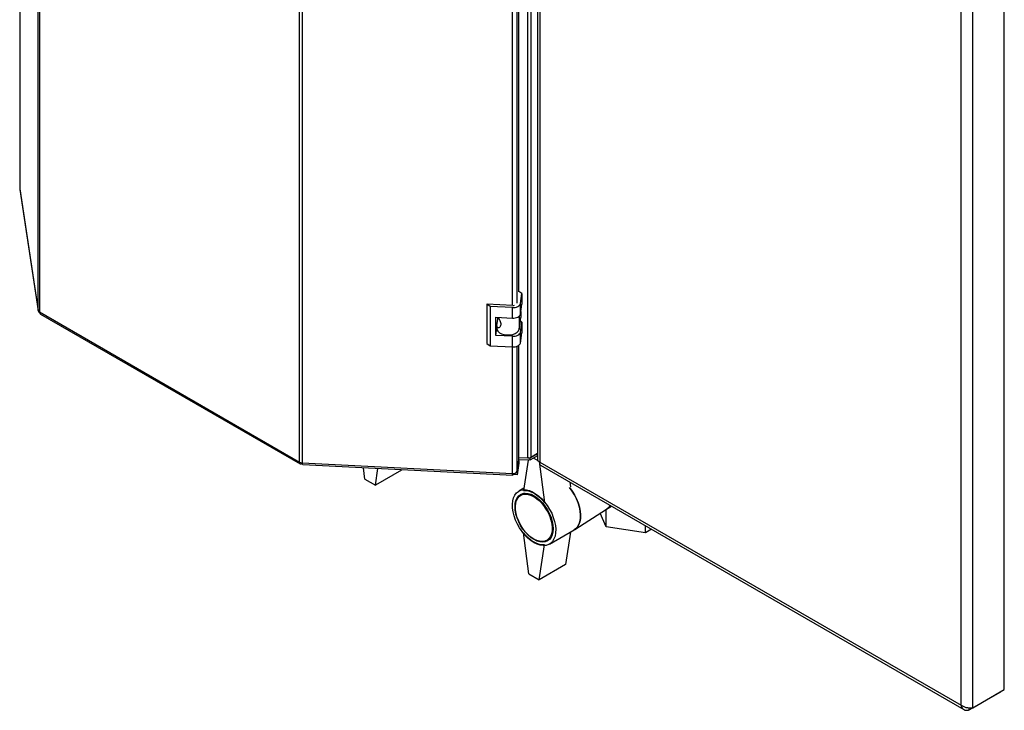
# Paper-space layout 'Blatt3' of a CAD drawing. Units: millimetres. Extents: x 0 to 4200, y 0 to 2970.
# Drawn here: x 3153 to 3684, y 583 to 955 of the extents above; entities that cross this region are included whole.
import ezdxf

# ---------------------------------------------------------------- set-up
doc = ezdxf.new("R2010")
doc.units = ezdxf.units.MM
doc.linetypes.add('SLD-Durchgehend', pattern=[0])
doc.layers.add('SLD-0', color=7, linetype='SLD-Durchgehend', lineweight=30)

psp = doc.layouts.new('Blatt3')

# ---------------------------------------------------------------- linework, layer by layer
at = {"layer": 'SLD-0', "ltscale": 10}
for p, q in [((3163.35, 798.61), (3163.35, 1446.45)), ((3164.01, 1445.63), (3164.01, 797.78)), ((3427.32, 719.04), (3427.32, 1369.82)), ((3429.15, 719.42), (3429.15, 1370.2)), ((3304.25, 716.83), (3304.25, 1364.67)), ((3305.68, 1364.29), (3305.68, 716.44)), ((3432.57, 1365.31), (3432.57, 717.96)), ((3433.89, 1362.74), (3433.89, 716.85)), ((3419.11, 801.31), (3419.11, 1266.8)), ((3421.6, 802.52), (3421.6, 1267.2)), ((3422.53, 808.67), (3422.53, 1267.7)), ((3684.21, 594.15), (3684.21, 1242.96)), ((3660.87, 585.82), (3660.87, 1231.7)), ((3667.23, 584.36), (3667.23, 1233.17)), ((3153.42, 1154.66), (3153.42, 864.2)), ((3153.42, 1154.65), (3153.42, 864.09)), ((3153.42, 864.09), (3153.42, 864.2)), ((3153.42, 864.09), (3163.35, 798.61)), ((3153.42, 864.09), (3153.44, 863.86)), ((3153.44, 863.86), (3163.37, 798.37)), ((3424.17, 807.72), (3422.53, 808.85)), ((3423.34, 802.25), (3424.17, 807.72)), ((3424.17, 807.72), (3424.17, 802)), ((3407.05, 800.76), (3405.24, 802.01)), ((3419.18, 801.31), (3405.24, 802.01)), ((3405.24, 802.01), (3405.24, 780.78)), ((3423.34, 796.54), (3423.34, 802.25)), ((3423.34, 796.54), (3424.17, 802)), ((3164.01, 797.78), (3304.25, 716.83)), ((3164.68, 796.62), (3304.54, 715.88)), ((3419.01, 800.16), (3407.05, 800.76)), ((3407.05, 800.76), (3407.05, 779.53)), ((3419.01, 794.44), (3419.01, 800.16)), ((3423.57, 798.02), (3423.57, 794.84)), ((3410.04, 794.89), (3419.01, 794.44)), ((3410.04, 785.09), (3410.04, 794.89)), ((3410.65, 790.48), (3411.18, 793.93)), ((3411.09, 793.36), (3411.09, 794.84)), ((3411.18, 793.93), (3411.09, 793.9)), ((3411.76, 794.23), (3411.18, 793.93)), ((3422.61, 795.39), (3422.61, 788.52)), ((3422.61, 788.52), (3423.57, 794.84)), ((3424.17, 792.2), (3423.26, 792.83)), ((3423.34, 786.74), (3424.17, 792.2)), ((3424.17, 792.2), (3424.17, 786.49)), ((3410.04, 785.09), (3410.63, 788.97)), ((3410.63, 790.21), (3410.63, 788.82)), ((3423.34, 781.02), (3423.34, 786.74)), ((3423.34, 781.02), (3424.17, 786.49)), ((3405.24, 780.78), (3407.05, 779.53)), ((3419.01, 784.64), (3410.04, 785.09)), ((3419.01, 778.93), (3419.01, 784.64)), ((3407.05, 779.53), (3419.01, 778.93)), ((3419.11, 710.71), (3419.11, 778.92)), ((3421.6, 711.92), (3421.6, 779.31)), ((3422.53, 718.07), (3422.53, 779.82)), ((3421.6, 711.92), (3422.53, 718.07)), ((3422.53, 717.42), (3421.6, 711.27)), ((3422.53, 717.42), (3422.44, 717.48)), ((3422.53, 719.28), (3427.32, 719.04)), ((3428.42, 717.78), (3422.53, 718.07)), ((3422.53, 717.42), (3422.53, 716.2)), ((3427.5, 717.82), (3425.05, 701.54)), ((3428.42, 719), (3427.69, 719.04)), ((3432.57, 721.4), (3428.42, 719)), ((3432.57, 720.17), (3428.42, 717.78)), ((3428.42, 719), (3428.42, 717.78)), ((3429.15, 719.42), (3432.57, 721.4)), ((3432.87, 717.44), (3430.35, 718.89)), ((3433.54, 717.05), (3436.36, 695)), ((3433.89, 716.85), (3660.87, 585.82)), ((3305.5, 716.11), (3305.5, 716.46)), ((3305.5, 716.11), (3305.7, 716.35)), ((3305.68, 716.44), (3419.11, 710.71)), ((3306.08, 715.45), (3419.19, 709.74)), ((3339.49, 707.65), (3338.7, 713.81)), ((3345.15, 704.39), (3346.51, 713.41)), ((3359.29, 712.55), (3345.15, 704.39)), ((3359.32, 712.76), (3359.29, 712.55)), ((3421.6, 711.27), (3421.21, 711.29)), ((3422.53, 716.2), (3421.6, 710.04)), ((3421.6, 711.27), (3421.6, 710.04)), ((3434.19, 715.16), (3662.44, 583.39)), ((3339.49, 707.65), (3345.15, 704.39)), ((3419.31, 710.16), (3419.31, 710.71)), ((3421.6, 710.04), (3419.31, 710.16)), ((3425.23, 702.73), (3422.46, 701.13)), ((3450.46, 703.54), (3450.15, 705.94)), ((3425.6, 700.05), (3423.57, 698.88)), ((3452.62, 680.45), (3469.79, 691.51)), ((3469.64, 681.96), (3469.64, 691.41)), ((3469.68, 691.44), (3472.48, 693.05)), ((3472.72, 692.92), (3472.34, 692.98)), ((3469.64, 681.96), (3466.26, 689.24)), ((3438.96, 672.55), (3452.39, 680.3)), ((3490.83, 678.68), (3469.64, 681.96)), ((3490.83, 678.68), (3490.83, 682.46)), ((3494.1, 680.57), (3490.83, 678.68)), ((3427.88, 656.63), (3425.05, 678.67)), ((3437.57, 674.63), (3439.59, 675.8)), ((3450.33, 679.11), (3447.68, 661.53)), ((3433.54, 653.36), (3436.36, 672.14)), ((3447.68, 661.53), (3433.54, 653.36)), ((3427.88, 656.63), (3433.54, 653.36)), ((3665.32, 583.25), (3682.29, 593.05)), ((3667.23, 584.36), (3684.21, 594.15)), ((3682.29, 593.05), (3682.29, 593.05)), ((3665.32, 583.25), (3665.32, 584.2))]:
    psp.add_line(p, q, dxfattribs=at)
at = {"layer": 'SLD-0', "ltscale": 10, "flags": 128}
for points in [[(3419.01, 800.16), (3419.79, 800.16), (3420.56, 800.25), (3421.28, 800.43), (3421.93, 800.69), (3422.48, 801.01), (3422.91, 801.39), (3423.2, 801.81), (3423.34, 802.25)], [(3419.01, 794.44), (3419.79, 794.44), (3420.56, 794.54), (3421.28, 794.72), (3421.93, 794.97), (3422.48, 795.29), (3422.91, 795.67), (3423.2, 796.09), (3423.34, 796.54)], [(3410.63, 788.82), (3410.72, 788.22), (3411.19, 787.35), (3412.03, 786.59), (3413.19, 785.98), (3414.58, 785.56), (3416.11, 785.37), (3417.67, 785.41), (3419.17, 785.68), (3420.49, 786.16), (3421.55, 786.83), (3422.27, 787.63), (3422.61, 788.52)], [(3419.01, 784.64), (3419.79, 784.65), (3420.56, 784.74), (3421.28, 784.92), (3421.93, 785.17), (3422.48, 785.5), (3422.91, 785.88), (3423.2, 786.3), (3423.34, 786.74)], [(3419.01, 778.93), (3419.79, 778.93), (3420.56, 779.02), (3421.28, 779.2), (3421.93, 779.46), (3422.48, 779.78), (3422.91, 780.16), (3423.2, 780.58), (3423.34, 781.02)], [(3419.31, 710.16), (3419.27, 709.94), (3419.23, 709.8), (3419.19, 709.74), (3419.16, 709.77), (3419.14, 709.89), (3419.12, 710.1), (3419.11, 710.37), (3419.11, 710.71)], [(3430.71, 673.37), (3429.01, 674.49), (3427.35, 675.88), (3425.76, 677.5), (3424.27, 679.32), (3422.92, 681.3), (3421.74, 683.4), (3420.75, 685.57), (3419.97, 687.77), (3419.42, 689.95), (3419.11, 692.06), (3419.05, 694.06), (3419.23, 695.91), (3419.66, 697.56), (3420.33, 698.99), (3421.22, 700.16), (3422.31, 701.04), (3423.58, 701.62), (3425, 701.88), (3426.54, 701.83), (3428.17, 701.45), (3429.86, 700.77), (3431.56, 699.78), (3433.24, 698.53), (3434.88, 697.02), (3436.42, 695.29), (3437.84, 693.39), (3439.11, 691.34), (3440.2, 689.2), (3441.08, 687.01), (3441.75, 684.81), (3442.18, 682.66), (3442.37, 680.6), (3442.3, 678.67), (3442, 676.91), (3441.45, 675.37), (3440.67, 674.07), (3439.68, 673.04), (3438.49, 672.31), (3437.14, 671.89), (3435.66, 671.78), (3434.07, 672), (3432.41, 672.53), (3430.71, 673.37)], [(3425.05, 701.54), (3426.38, 701.53), (3427.78, 701.27), (3429.23, 700.76), (3430.71, 700.02), (3432.18, 699.06), (3433.64, 697.89), (3435.04, 696.53), (3436.36, 695)], [(3449.75, 703.18), (3449.85, 703.05), (3451.27, 701.14), (3452.54, 699.1), (3453.63, 696.96), (3454.52, 694.77), (3455.18, 692.57), (3455.62, 690.42), (3455.8, 688.36), (3455.74, 686.43), (3455.43, 684.67), (3454.88, 683.13), (3454.1, 681.83), (3453.11, 680.8), (3452.39, 680.3)], [(3452.39, 680.3), (3453.11, 680.8), (3454.1, 681.83), (3454.88, 683.13), (3455.43, 684.67), (3455.74, 686.43), (3455.8, 688.36), (3455.62, 690.42), (3455.18, 692.57), (3454.52, 694.77), (3453.63, 696.96), (3452.54, 699.1), (3451.27, 701.14), (3449.85, 703.05), (3449.75, 703.18)], [(3430.71, 675), (3429.1, 676.07), (3427.54, 677.41), (3426.05, 678.98), (3424.68, 680.74), (3423.46, 682.65), (3422.41, 684.67), (3421.57, 686.74), (3420.96, 688.81), (3420.58, 690.83), (3420.45, 692.76), (3420.58, 694.54), (3420.96, 696.13), (3421.57, 697.49), (3422.41, 698.59), (3423.46, 699.4), (3424.68, 699.9), (3426.05, 700.08), (3427.54, 699.93), (3429.1, 699.46), (3430.71, 698.68), (3432.31, 697.61), (3433.88, 696.27), (3435.36, 694.7), (3436.73, 692.94), (3437.96, 691.03), (3439, 689.01), (3439.84, 686.94), (3440.46, 684.87), (3440.83, 682.84), (3440.96, 680.92), (3440.83, 679.14), (3440.46, 677.55), (3439.84, 676.19), (3439, 675.09), (3437.96, 674.28), (3436.73, 673.78), (3435.36, 673.6), (3433.88, 673.75), (3432.31, 674.22), (3430.71, 675)], [(3430.57, 675.33), (3428.98, 676.39), (3427.43, 677.72), (3425.97, 679.29), (3424.62, 681.05), (3423.43, 682.96), (3422.42, 684.97), (3421.62, 687.02), (3421.06, 689.07), (3420.74, 691.05), (3420.67, 692.93), (3420.87, 694.64), (3421.31, 696.15), (3421.99, 697.42), (3422.9, 698.41), (3424, 699.1), (3425.27, 699.47), (3426.69, 699.51), (3428.2, 699.22), (3429.77, 698.61), (3431.36, 697.69), (3432.93, 696.49), (3434.45, 695.03), (3435.86, 693.36), (3437.13, 691.52), (3438.23, 689.56), (3439.14, 687.52), (3439.82, 685.47), (3440.27, 683.44), (3440.46, 681.51), (3440.39, 679.71), (3440.07, 678.09), (3439.51, 676.69), (3438.71, 675.56), (3437.71, 674.72), (3436.51, 674.19), (3435.17, 673.98), (3433.7, 674.1), (3432.15, 674.56), (3430.57, 675.33)], [(3436.36, 672.14), (3435.04, 672.15), (3433.64, 672.41), (3432.18, 672.92), (3430.71, 673.66), (3429.23, 674.62), (3427.78, 675.79), (3426.38, 677.15), (3425.05, 678.67)]]:
    psp.add_lwpolyline(points, dxfattribs=at)
at = {"layer": 'SLD-0', "ltscale": 100}
for centre, radius, start, end in [((3164.54, 798.89), 1.23, 193.4492, 244.4103), ((3419.36, 804.6), 3.3, 266.8868, 284.8859), ((3305.78, 719.66), 3.22, 241.6839, 268.1831), ((3427.56, 722.43), 3.4, 265.9492, 297.783), ((3419.57, 712.92), 2.26, 258.0497, 333.6416), ((3466.59, 696.33), 5.79, 303.5448, 331.0657)]:
    psp.add_arc(centre, radius, start, end, dxfattribs=at)
at = {"layer": 'SLD-0', "ltscale": 10}
for points, knots in [([(3163.35, 798.61), (3163.38, 798.39), (3163.45, 797.96), (3163.79, 797.54), (3164.08, 797.43), (3164.13, 797.41)], [0, 0, 0, 0, 0.458584, 0.917167, 1, 1, 1, 1]), ([(3164.68, 796.62), (3164.68, 796.62), (3164.47, 796.68), (3164.19, 797.06), (3164.07, 797.54), (3164.01, 797.78)], [0, 0, 0, 0, 0.000102, 0.500051, 1, 1, 1, 1]), ([(3411.44, 794.82), (3411.61, 794.5), (3411.97, 793.8), (3412.48, 792.63), (3412.76, 791.43), (3412.7, 790.35), (3412.31, 789.52), (3411.71, 789.1), (3411.12, 789.14), (3410.69, 789.59), (3410.6, 790.11), (3410.65, 790.44), (3410.65, 790.48)], [0, 0, 0, 0, 0.0914768, 0.2015568, 0.3080561, 0.4180563, 0.5296388, 0.6384574, 0.7446462, 0.8566665, 0.9832376, 1, 1, 1, 1]), ([(3433.89, 716.85), (3433.57, 716.98), (3432.92, 717.23), (3432.53, 717.67), (3432.61, 717.91), (3432.62, 717.96)], [0, 0, 0, 0, 0.4433724, 0.8868019, 1, 1, 1, 1]), ([(3434.19, 715.16), (3434.15, 715.18), (3434.07, 715.24), (3433.97, 715.35), (3433.89, 715.49), (3433.81, 715.72), (3433.78, 715.99), (3433.79, 716.27), (3433.81, 716.48), (3433.84, 716.66), (3433.88, 716.81), (3433.89, 716.85)], [0, 0, 0, 0, 0.104993, 0.2169865, 0.329804, 0.4386581, 0.6600646, 0.772882, 0.8294032, 0.9429478, 1, 1, 1, 1]), ([(3306.08, 715.5), (3306.06, 715.49), (3305.96, 715.46), (3305.82, 715.77), (3305.72, 716.22), (3305.68, 716.44)], [0, 0, 0, 0, 0.176228, 0.588114, 1, 1, 1, 1]), ([(3667.23, 584.36), (3666.83, 584.27), (3666.01, 584.11), (3664.46, 584.2), (3662.88, 584.6), (3661.66, 585.19), (3661.07, 585.66), (3660.87, 585.82)], [0, 0, 0, 0, 0.221505, 0.443039, 0.664574, 0.886107, 1, 1, 1, 1]), ([(3660.87, 585.82), (3660.9, 585.7), (3660.95, 585.47), (3661.05, 585.13), (3661.18, 584.81), (3661.34, 584.51), (3661.57, 584.15), (3661.85, 583.83), (3662.17, 583.56), (3662.42, 583.39), (3662.7, 583.26), (3662.99, 583.14), (3663.29, 583.07), (3663.71, 583), (3664.15, 583), (3664.55, 583.05), (3664.85, 583.11), (3665.08, 583.17), (3665.26, 583.23), (3665.32, 583.25)], [0, 0, 0, 0, 0.054427, 0.109231, 0.165227, 0.221635, 0.276068, 0.386784, 0.443199, 0.497633, 0.552444, 0.608448, 0.664863, 0.719296, 0.830013, 0.886428, 0.914692, 0.971471, 1, 1, 1, 1])]:
    psp.add_open_spline(points, degree=3, knots=knots, dxfattribs=at)
psp.add_open_spline([(3304.25, 716.83), (3304.24, 716.61), (3304.23, 716.19), (3304.51, 715.84), (3304.96, 715.77), (3305.32, 715.99), (3305.5, 716.11)], degree=3, dxfattribs=at)

doc.saveas('drawing.dxf')
